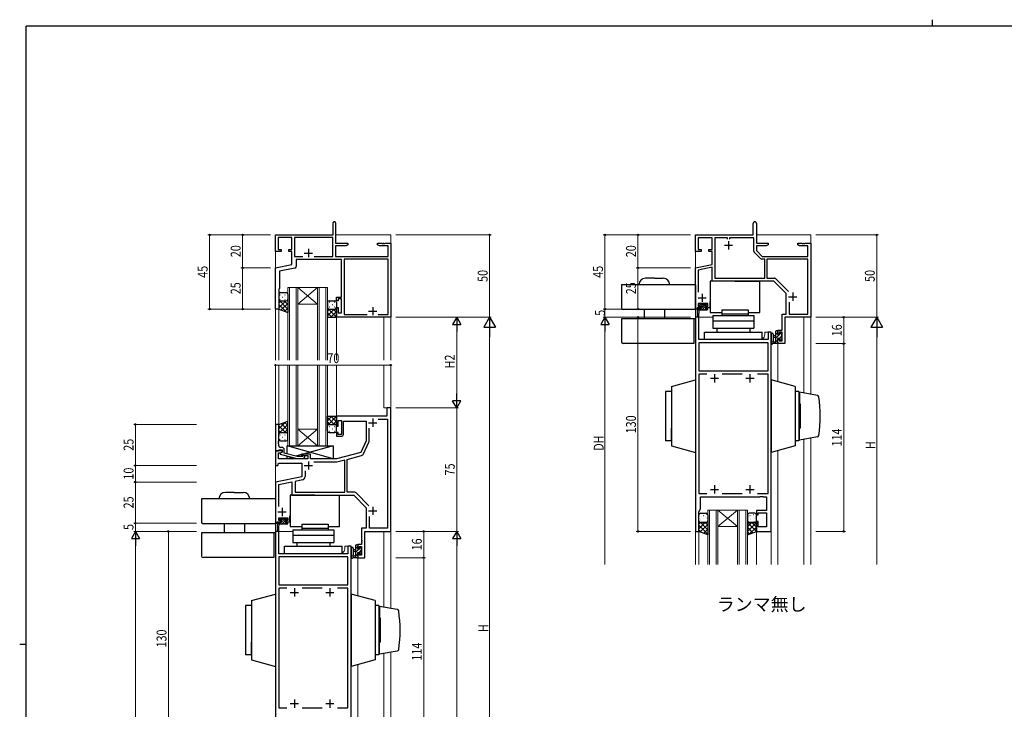
# Model space of a CAD drawing. Extents: x 0 to 1133, y 0 to 806.
# Drawn here: x 0 to 598, y 387 to 806 of the extents above; entities that cross this region are included whole.
import ezdxf

# ---------------------------------------------------------------- set-up
doc = ezdxf.new("R2010")
doc.units = 0
doc.layers.add('USER1', color=3, linetype='CONTINUOUS')
doc.layers.add('YKK_ZWAK', color=7, linetype='CONTINUOUS')
for name, color, linetype, lineweight in [('YKK_11', 7, 'CONTINUOUS', 30), ('YKK_12', 2, 'CONTINUOUS', 13), ('YKK_13', 4, 'CONTINUOUS', 30), ('YKK_D', 6, 'CONTINUOUS', 13)]:
    doc.layers.add(name, color=color, linetype=linetype, lineweight=lineweight)
doc.styles.get("Standard").update_dxf_attribs({"font": 'ROMANS.SHX', "bigfont": 'EXTFONT.SHX'})
doc.styles.add('text-b', font='extslim2.shx', dxfattribs={"width": 0.8, "bigfont": 'extfont2.shx'})

# ---------------------------------------------------------------- blocks, each defined once
blk = doc.blocks.new('A201')
at = {"layer": 'YKK_ZWAK', "color": 254, "linetype": 'Continuous'}
for p, q in [((571, 410), (21, 410)), ((21, 35), (21, 410)), ((19, 222.5), (21, 222.5))]:
    blk.add_line(p, q, dxfattribs=at)
at = {"layer": 'YKK_ZWAK', "color": 8, "linetype": 'Continuous'}
blk.add_line((296.01, 412), (296.01, 410), dxfattribs=at)

msp = doc.modelspace()

# ---------------------------------------------------------------- linework, layer by layer
at = {"layer": 'YKK_11', "linetype": 'ByBlock', "lineweight": -2, "ltscale": 0.5}
for p, q in [((190.3, 675.34), (190.3, 682.59)), ((191.8, 682.59), (191.8, 670.34)), ((445.3, 675.34), (445.3, 682.34)), ((447.3, 682.34), (447.3, 670.34)), ((155.3, 665.34), (155.3, 675.34)), ((155.3, 675.34), (190.3, 675.34)), ((165.3, 673.71), (156.93, 673.71)), ((156.93, 673.71), (156.93, 666.54)), ((165.3, 666.54), (165.3, 673.71)), ((190.17, 673.71), (166.93, 673.71)), ((166.93, 673.71), (166.93, 662.34)), ((190.17, 662.34), (190.17, 673.71)), ((191.8, 670.34), (199.3, 670.34)), ((199.3, 670.34), (199.3, 669.34)), ((217.3, 669.34), (217.3, 670.34)), ((217.3, 670.34), (219.85, 670.34)), ((219.85, 670.34), (220.03, 670.22)), ((220.03, 670.22), (220.58, 670.22)), ((220.58, 670.22), (220.76, 670.34)), ((220.76, 670.34), (220.85, 670.34)), ((220.85, 670.34), (221.03, 670.22)), ((221.03, 670.22), (221.58, 670.22)), ((221.58, 670.22), (221.76, 670.34)), ((221.76, 670.34), (225.3, 670.34)), ((225.3, 670.34), (225.3, 625.34)), ((410.3, 665.34), (410.3, 675.34)), ((410.3, 675.34), (445.3, 675.34)), ((420.3, 673.54), (411.93, 673.54)), ((411.93, 673.54), (411.93, 666.54)), ((420.3, 666.54), (420.3, 673.54)), ((429.6, 673.54), (421.93, 673.54)), ((421.93, 673.54), (421.93, 649.14)), ((429.6, 672.74), (429.6, 673.54)), ((445.67, 673.54), (431, 673.54)), ((431, 673.54), (431, 672.74)), ((445.67, 665.56), (445.67, 673.54)), ((447.3, 670.34), (454.3, 670.34)), ((454.3, 670.34), (454.3, 669.34)), ((472.3, 669.34), (472.3, 670.34)), ((472.3, 670.34), (474.85, 670.34)), ((474.85, 670.34), (475.03, 670.22)), ((475.03, 670.22), (475.58, 670.22)), ((475.58, 670.22), (475.76, 670.34)), ((475.76, 670.34), (475.85, 670.34)), ((475.85, 670.34), (476.03, 670.22)), ((476.03, 670.22), (476.58, 670.22)), ((476.58, 670.22), (476.76, 670.34)), ((476.76, 670.34), (480.3, 670.34)), ((480.3, 670.34), (480.3, 625.34)), ((158.8, 665.34), (155.3, 665.34)), ((156.93, 666.54), (158.8, 666.54)), ((158.8, 666.54), (158.8, 665.34)), ((163.3, 665.34), (163.3, 666.54)), ((163.3, 666.54), (165.3, 666.54)), ((165.3, 665.34), (163.3, 665.34)), ((165.3, 657.34), (165.3, 665.34)), ((198.21, 668.71), (191.8, 668.71)), ((191.8, 668.71), (191.8, 662.34)), ((199.3, 669.34), (198.21, 668.71)), ((218.4, 668.71), (217.3, 669.34)), ((223.67, 668.71), (218.4, 668.71)), ((223.67, 662.34), (223.67, 668.71)), ((413.8, 665.34), (410.3, 665.34)), ((411.93, 666.54), (413.8, 666.54)), ((413.8, 666.54), (413.8, 665.34)), ((418.3, 665.34), (418.3, 666.54)), ((418.3, 666.54), (420.3, 666.54)), ((420.3, 665.34), (418.3, 665.34)), ((420.3, 657.34), (420.3, 665.34)), ((449.82, 661), (445.97, 664.86)), ((453.21, 668.71), (447.3, 668.71)), ((447.3, 668.71), (447.3, 665.82)), ((447.3, 665.82), (450.79, 662.34)), ((454.3, 669.34), (453.21, 668.71)), ((473.4, 668.71), (472.3, 669.34)), ((478.5, 668.71), (473.4, 668.71)), ((478.5, 662.34), (478.5, 668.71)), ((166.93, 662.34), (171.92, 662.34)), ((195.3, 660.34), (167.8, 660.34)), ((167.8, 660.34), (167.8, 656.11)), ((178.69, 662.34), (190.17, 662.34)), ((191.8, 662.34), (223.67, 662.34)), ((195.3, 637.54), (195.3, 660.34)), ((223.67, 660.71), (196.93, 660.71)), ((196.93, 660.71), (196.93, 626.97)), ((223.67, 626.97), (223.67, 660.71)), ((452.3, 660.71), (450.53, 660.71)), ((450.79, 662.34), (478.5, 662.34)), ((452.3, 649.14), (452.3, 660.71)), ((478.5, 660.71), (453.6, 660.71)), ((453.6, 660.71), (453.6, 649.14)), ((478.5, 627.14), (478.5, 660.71)), ((155.3, 655.34), (165.3, 657.34)), ((155.3, 630.34), (155.3, 655.34)), ((167, 655.13), (157.8, 653.29)), ((157.8, 653.29), (157.8, 642.84)), ((410.3, 655.34), (420.3, 657.34)), ((410.3, 630.34), (410.3, 655.34)), ((420.3, 655.67), (411.93, 654)), ((411.93, 654), (411.93, 640.55)), ((420.3, 647.34), (420.3, 655.67)), ((457.8, 647.34), (420.3, 647.34)), ((421.93, 649.14), (452.3, 649.14)), ((453.6, 649.14), (458.14, 649.14)), ((465.4, 639.74), (457.8, 647.34)), ((458.84, 648.84), (466.77, 640.91)), ((157.8, 642.84), (157.3, 642.34)), ((157.3, 642.34), (157.3, 630.34)), ((465.4, 627.14), (465.4, 639.74)), ((192.3, 635.34), (192.3, 637.54)), ((192.3, 637.54), (195.3, 637.54)), ((193.3, 635.34), (192.3, 635.34)), ((195.3, 636.54), (193.3, 636.54)), ((193.3, 636.54), (193.3, 635.34)), ((195.3, 628.04), (195.3, 636.54)), ((417.8, 633.64), (411.93, 633.64)), ((411.93, 633.64), (411.93, 631.94)), ((417.8, 631.94), (417.8, 633.64)), ((419, 634.84), (419, 631.14)), ((467.2, 634.5), (467.2, 627.14)), ((157.3, 630.34), (155.3, 630.34)), ((192.3, 625.34), (192.3, 631.34)), ((192.3, 631.34), (193.3, 631.34)), ((193.3, 631.34), (193.3, 628.04)), ((193.3, 628.04), (195.3, 628.04)), ((411.3, 630.34), (410.3, 630.34)), ((413.7, 631.14), (411.3, 631.14)), ((411.3, 631.14), (411.3, 630.34)), ((411.93, 631.94), (413.7, 631.94)), ((413.7, 631.94), (413.7, 631.14)), ((416.7, 631.14), (416.7, 631.94)), ((416.7, 631.94), (417.8, 631.94)), ((419, 631.14), (416.7, 631.14)), ((225.3, 625.34), (192.3, 625.34)), ((196.93, 626.97), (210.95, 626.97)), ((217.66, 626.97), (223.67, 626.97)), ((410.3, 625.34), (410.3, 495.34)), ((412.3, 625.34), (410.3, 625.34)), ((412.3, 611.84), (412.3, 625.34)), ((462.87, 617.44), (462.87, 627.14)), ((462.87, 627.14), (465.4, 627.14)), ((480.3, 625.34), (464.5, 625.34)), ((464.5, 625.34), (464.5, 609.34)), ((467.2, 627.14), (478.5, 627.14)), ((456.3, 616.34), (454.3, 616.34)), ((454.3, 616.34), (454.3, 611.84)), ((456.3, 495.34), (456.3, 616.34)), ((460.3, 615.14), (460.3, 617.44)), ((460.3, 617.44), (462.87, 617.44)), ((462.87, 616.24), (461.1, 616.24)), ((461.1, 616.24), (461.1, 615.14)), ((462.87, 610.97), (462.87, 616.24)), ((454.3, 611.84), (412.3, 611.84)), ((454.3, 609.91), (412.3, 609.91)), ((412.3, 609.91), (412.3, 592.84)), ((454.3, 592.84), (454.3, 609.91)), ((461.1, 615.14), (460.3, 615.14)), ((460.3, 609.34), (460.3, 612.14)), ((460.3, 612.14), (461.1, 612.14)), ((461.1, 612.14), (461.1, 610.97)), ((461.1, 610.97), (462.87, 610.97)), ((464.5, 609.34), (460.3, 609.34)), ((412.3, 592.84), (454.3, 592.84)), ((417.11, 590.91), (412.3, 590.91)), ((412.3, 590.91), (412.3, 518.27)), ((438.61, 590.91), (426.5, 590.91)), ((454.3, 590.91), (448, 590.91)), ((454.3, 518.27), (454.3, 590.91)), ((225.3, 570.34), (222.8, 570.34)), ((222.8, 570.34), (222.8, 565.34)), ((225.3, 495.34), (225.3, 570.34)), ((222.8, 565.34), (192.3, 565.34)), ((192.3, 565.34), (192.3, 559.34)), ((193.3, 559.34), (193.3, 562.64)), ((193.3, 562.64), (195.3, 562.64)), ((195.3, 562.64), (195.3, 554.14)), ((196.5, 554.14), (196.5, 562.34)), ((196.5, 562.34), (210.3, 562.34)), ((210.3, 562.34), (210.3, 550.34)), ((217.54, 563.41), (223.37, 563.41)), ((223.37, 563.41), (223.37, 497.27)), ((192.3, 559.34), (193.3, 559.34)), ((212.23, 550.35), (212.23, 558.1)), ((193.3, 555.34), (192.3, 555.34)), ((192.3, 555.34), (192.3, 553.14)), ((192.3, 553.14), (195.5, 553.14)), ((193.3, 554.14), (193.3, 555.34)), ((195.3, 554.14), (193.3, 554.14)), ((210.3, 550.34), (207.01, 543.28)), ((159.3, 544.34), (155.3, 544.34)), ((155.3, 544.34), (155.3, 535.34)), ((159.3, 543.54), (159.3, 544.34)), ((208.78, 542.49), (212.05, 549.51)), ((157.1, 539.34), (157.1, 543.04)), ((157.1, 543.04), (158.44, 543.04)), ((175, 539.34), (157.1, 539.34)), ((158.44, 543.04), (159.3, 543.54)), ((176.5, 542.34), (171.8, 542.34)), ((171.8, 542.34), (171.8, 541.34)), ((171.8, 541.34), (175, 541.34)), ((175, 541.34), (175, 539.34)), ((176.5, 539.34), (176.5, 542.34)), ((192.3, 539.34), (176.5, 539.34)), ((207.01, 543.28), (192.3, 539.34)), ((197.3, 538.68), (192.56, 537.41)), ((197.3, 519.27), (197.3, 538.68)), ((198.8, 539.08), (207.48, 541.4)), ((198.8, 519.27), (198.8, 539.08)), ((155.3, 535.34), (156.8, 535.34)), ((156.8, 535.34), (157.21, 536.84)), ((157.21, 536.84), (171.3, 536.84)), ((171.3, 536.84), (171.3, 528.54)), ((173.23, 532.1), (173.23, 528.59)), ((192.56, 537.41), (178.54, 537.41)), ((171.3, 528.54), (155.3, 525.34)), ((171.63, 526.63), (167.23, 525.75)), ((155.3, 525.34), (155.3, 500.34)), ((157.23, 523.75), (165.3, 525.37)), ((157.23, 510.38), (157.23, 523.75)), ((165.3, 525.37), (165.3, 517.34)), ((167.23, 525.75), (167.23, 519.27)), ((165.3, 517.34), (202.8, 517.34)), ((167.23, 519.27), (197.3, 519.27)), ((202.78, 519.27), (198.8, 519.27)), ((202.8, 517.34), (210.4, 509.74)), ((212.05, 510.82), (204.19, 518.68)), ((412.3, 518.27), (417.11, 518.27)), ((413.3, 509.07), (413.3, 516.34)), ((413.3, 516.34), (449.35, 516.34)), ((426.5, 518.27), (438.61, 518.27)), ((448, 518.27), (454.3, 518.27)), ((449.35, 516.34), (449.53, 516.46)), ((449.53, 516.46), (450.08, 516.46)), ((450.08, 516.46), (450.26, 516.34)), ((450.26, 516.34), (450.35, 516.34)), ((450.35, 516.34), (450.53, 516.46)), ((450.53, 516.46), (451.08, 516.46)), ((451.08, 516.46), (451.26, 516.34)), ((451.26, 516.34), (453.3, 516.34)), ((453.3, 516.34), (453.3, 508.04)), ((210.4, 509.74), (210.4, 497.27)), ((412.3, 507.34), (413.3, 509.07)), ((157.23, 501.94), (157.23, 503.64)), ((157.23, 503.64), (162.8, 503.64)), ((162.8, 503.64), (162.8, 501.94)), ((164, 501.14), (164, 504.84)), ((212.33, 497.27), (212.33, 504.44)), ((412.3, 495.34), (412.3, 507.34)), ((453.3, 508.04), (447.3, 508.04)), ((447.3, 508.04), (447.3, 505.34)), ((447.3, 505.34), (448.3, 505.34)), ((448.3, 505.34), (448.3, 506.54)), ((448.3, 506.54), (453.3, 506.54)), ((453.3, 506.54), (453.3, 498.04)), ((155.3, 500.34), (156.3, 500.34)), ((156.3, 500.34), (156.3, 501.14)), ((156.3, 501.14), (158.7, 501.14)), ((158.7, 501.94), (157.23, 501.94)), ((158.7, 501.14), (158.7, 501.94)), ((162.8, 501.94), (161.7, 501.94)), ((161.7, 501.94), (161.7, 501.14)), ((161.7, 501.14), (164, 501.14)), ((210.4, 497.27), (207.57, 497.27)), ((207.57, 497.27), (207.57, 490.29)), ((223.37, 497.27), (212.33, 497.27)), ((448.3, 501.34), (447.3, 501.34)), ((447.3, 501.34), (447.3, 495.34)), ((448.3, 498.04), (448.3, 501.34)), ((453.3, 498.04), (448.3, 498.04)), ((155.3, 495.34), (155.3, 365.34)), ((157.3, 495.34), (155.3, 495.34)), ((157.3, 481.84), (157.3, 495.34)), ((207.57, 490.29), (207.69, 490.11)), ((209.5, 479.34), (209.5, 495.34)), ((209.5, 495.34), (225.3, 495.34)), ((410.3, 495.34), (412.3, 495.34)), ((447.3, 495.34), (456.3, 495.34)), ((201.3, 486.34), (199.3, 486.34)), ((199.3, 486.34), (199.3, 481.84)), ((201.3, 365.34), (201.3, 486.34)), ((207.57, 487.44), (205.3, 487.44)), ((205.3, 487.44), (205.3, 485.14)), ((205.3, 485.14), (206.1, 485.14)), ((206.1, 485.14), (206.1, 486.24)), ((206.1, 486.24), (207.57, 486.24)), ((207.69, 489.56), (207.57, 489.38)), ((207.57, 489.38), (207.57, 489.29)), ((207.57, 489.29), (207.69, 489.11)), ((207.69, 488.56), (207.57, 488.38)), ((207.57, 488.38), (207.57, 487.44)), ((207.57, 486.24), (207.57, 480.97)), ((207.69, 490.11), (207.69, 489.56)), ((207.69, 489.11), (207.69, 488.56)), ((199.3, 481.84), (157.3, 481.84)), ((199.3, 479.91), (157.3, 479.91)), ((157.3, 479.91), (157.3, 462.84)), ((199.3, 462.84), (199.3, 479.91)), ((206.1, 482.14), (205.3, 482.14)), ((205.3, 482.14), (205.3, 479.34)), ((205.3, 479.34), (209.5, 479.34)), ((206.1, 480.97), (206.1, 482.14)), ((207.57, 480.97), (206.1, 480.97)), ((157.3, 462.84), (199.3, 462.84)), ((162.11, 460.91), (157.3, 460.91)), ((157.3, 460.91), (157.3, 388.27)), ((183.61, 460.91), (171.5, 460.91)), ((199.3, 460.91), (193, 460.91)), ((199.3, 388.27), (199.3, 460.91)), ((157.3, 388.27), (162.11, 388.27)), ((171.5, 388.27), (183.61, 388.27)), ((193, 388.27), (199.3, 388.27))]:
    msp.add_line(p, q, dxfattribs=at)
at = {"layer": 'YKK_11', "ltscale": 0.5}
for p, q in [((430.3, 671.54), (430.3, 666.54)), ((172.8, 664.34), (177.8, 664.34)), ((175.3, 666.84), (175.3, 661.84)), ((427.8, 669.04), (432.8, 669.04)), ((414.3, 639.64), (414.3, 634.64)), ((469.3, 640.34), (469.3, 635.34)), ((411.8, 637.14), (416.8, 637.14)), ((466.8, 637.84), (471.8, 637.84)), ((211.8, 629.04), (216.8, 629.04)), ((214.3, 631.54), (214.3, 626.54)), ((419.3, 588.34), (424.3, 588.34)), ((421.8, 590.84), (421.8, 585.84)), ((440.8, 588.34), (445.8, 588.34)), ((443.3, 590.84), (443.3, 585.84)), ((214.3, 563.84), (214.3, 558.84)), ((155.3, 560.33), (155.3, 544.33)), ((157.3, 560.33), (155.3, 560.33)), ((157.3, 550.29), (157.3, 560.33)), ((211.8, 561.34), (216.8, 561.34)), ((157.18, 550.11), (157.3, 550.29)), ((157.18, 549.56), (157.18, 550.11)), ((155.3, 544.33), (157, 544.33)), ((157, 544.33), (157.3, 544.63)), ((157.3, 549.37), (157.18, 549.56)), ((157.18, 549.11), (157.3, 549.29)), ((157.18, 548.56), (157.18, 549.11)), ((157.3, 548.37), (157.18, 548.56)), ((157.3, 549.29), (157.3, 549.37)), ((157.3, 547.33), (157.3, 548.37)), ((157.3, 544.63), (157.5, 544.83)), ((157.5, 544.83), (159.3, 544.83)), ((159.1, 546.33), (158.3, 546.33)), ((159.3, 544.83), (159.3, 543.53)), ((160.6, 542.81), (160.6, 544.83)), ((159.3, 543.53), (158.1, 542.84)), ((158.1, 542.84), (158.1, 542.24)), ((158.1, 542.24), (168.21, 539.53)), ((168.37, 540.73), (160.6, 542.81)), ((168.21, 539.53), (172.15, 539.53)), ((171.66, 540.73), (168.37, 540.73)), ((172.08, 541.16), (171.66, 540.73)), ((172.15, 539.53), (172.93, 540.31)), ((172.8, 535.34), (177.8, 535.34)), ((175.3, 537.84), (175.3, 532.84)), ((419.3, 520.84), (424.3, 520.84)), ((421.8, 523.34), (421.8, 518.34)), ((440.8, 520.84), (445.8, 520.84)), ((443.3, 523.34), (443.3, 518.34)), ((159.3, 509.64), (159.3, 504.64)), ((214.3, 510.34), (214.3, 505.34)), ((156.8, 507.14), (161.8, 507.14)), ((211.8, 507.84), (216.8, 507.84)), ((166.8, 460.84), (166.8, 455.84)), ((188.3, 460.84), (188.3, 455.84)), ((164.3, 458.34), (169.3, 458.34)), ((185.8, 458.34), (190.8, 458.34)), ((164.3, 390.84), (169.3, 390.84)), ((166.8, 393.34), (166.8, 388.34)), ((185.8, 390.84), (190.8, 390.84)), ((188.3, 393.34), (188.3, 388.34))]:
    msp.add_line(p, q, dxfattribs=at)
at = {"layer": 'YKK_11', "linetype": 'ByBlock', "lineweight": -2, "ltscale": 0.5}
for centre, radius, start, end in [((191.05, 682.59), 0.75, 359.99999, 180.00001), ((446.3, 682.34), 1, 359.99999, 180.00001), ((446.67, 665.56), 1, 179.99998, 224.99997), ((450.53, 661.71), 1, 225.00003, 270.00002), ((166.8, 656.11), 1, 281.31073, 0.00001), ((458.14, 648.14), 1, 45.00003, 90.00002), ((195.5, 554.14), 1, 270.00001, 359.99999), ((210.23, 550.35), 2, 335.00004, 0.00003), ((206.96, 543.34), 2, 285, 335.00002), ((171.23, 528.59), 2, 281.30992, 360), ((202.78, 517.27), 2, 45.00003, 90.00002)]:
    msp.add_arc(centre, radius, start, end, dxfattribs=at)
at = {"layer": 'YKK_11', "ltscale": 0.5}
for centre, radius, start, end in [((158.3, 547.33), 1, 180.00001, 269.99999), ((159.1, 544.83), 1.5, 0.00001, 89.99999), ((172.5, 540.73), 0.6, 314.99999, 135.00001)]:
    msp.add_arc(centre, radius, start, end, dxfattribs=at)
at = {"layer": 'YKK_12'}
for p, q in [((155.3, 675.34), (190, 675.34)), ((155.3, 599.34), (155.3, 675.34)), ((191.8, 675.34), (225.3, 675.34)), ((225.3, 675.34), (225.3, 599.34)), ((410.3, 625.34), (410.3, 675.34)), ((410.3, 675.34), (445, 675.34)), ((447.3, 675.34), (480.3, 675.34)), ((480.3, 675.34), (480.3, 578.65)), ((168.8, 643.34), (162.8, 643.34)), ((162.8, 643.34), (162.8, 599.34)), ((163.8, 599.34), (163.8, 643.34)), ((167.8, 643.34), (167.8, 599.34)), ((168.8, 643.34), (180.8, 643.34)), ((168.8, 643.34), (180.8, 633.34)), ((180.8, 643.34), (168.8, 633.34)), ((168.8, 599.34), (168.8, 643.34)), ((186.8, 643.34), (180.8, 643.34)), ((180.8, 643.34), (180.8, 599.34)), ((181.8, 599.34), (181.8, 643.34)), ((185.8, 643.34), (185.8, 599.34)), ((186.8, 599.34), (186.8, 643.34)), ((157.3, 599.34), (157.3, 630.84)), ((168.8, 633.34), (180.8, 633.34)), ((412.3, 630.74), (412.3, 631.14)), ((412.3, 625.34), (412.3, 629.74)), ((192.3, 599.34), (192.3, 625.84)), ((221.1, 625.34), (221.1, 599.34)), ((410.3, 475.34), (410.3, 625.34)), ((410.3, 625.34), (420.75, 625.34)), ((476.1, 625.34), (476.1, 579.38)), ((456.3, 616.34), (452.3, 616.34)), ((452.3, 616.34), (452.3, 614.84)), ((456.3, 616.34), (456.3, 475.34)), ((460.3, 609.64), (460.3, 586.24)), ((155.3, 560.03), (155.3, 596.34)), ((157.3, 559.83), (157.3, 596.34)), ((162.8, 596.34), (162.8, 547.34)), ((163.8, 547.34), (163.8, 596.34)), ((167.8, 596.34), (167.8, 547.34)), ((168.8, 547.34), (168.8, 596.34)), ((180.8, 596.34), (180.8, 547.34)), ((181.8, 547.34), (181.8, 596.34)), ((185.8, 596.34), (185.8, 547.34)), ((186.8, 547.34), (186.8, 596.34)), ((192.3, 565.04), (192.3, 596.34)), ((221.1, 596.34), (221.1, 570.34)), ((225.3, 596.34), (225.3, 570.04)), ((221.1, 570.34), (225.3, 570.34)), ((168.8, 557.34), (180.8, 557.34)), ((168.8, 547.34), (180.8, 557.34)), ((180.8, 547.34), (168.8, 557.34)), ((476.1, 551.3), (476.1, 475.34)), ((480.3, 552.03), (480.3, 475.34)), ((162.8, 547.34), (168.8, 547.34)), ((168.8, 547.34), (180.8, 547.34)), ((180.8, 547.34), (186.8, 547.34)), ((460.3, 544.44), (460.3, 475.34)), ((155.3, 525.09), (155.3, 535.64)), ((417.8, 475.34), (417.8, 508.33)), ((417.8, 508.33), (423.8, 508.33)), ((418.8, 508.33), (418.8, 475.34)), ((422.8, 475.34), (422.8, 508.33)), ((423.8, 508.33), (423.8, 475.34)), ((423.8, 508.33), (435.8, 508.33)), ((423.8, 508.33), (435.8, 498.33)), ((435.8, 508.33), (423.8, 498.33)), ((435.8, 475.34), (435.8, 508.33)), ((435.8, 508.33), (441.8, 508.33)), ((436.8, 508.33), (436.8, 475.34)), ((440.8, 475.34), (440.8, 508.33)), ((441.8, 508.33), (441.8, 475.34)), ((155.3, 500.64), (155.3, 495.34)), ((157.3, 501.14), (157.3, 500.74)), ((157.3, 499.74), (157.3, 495.34)), ((423.8, 498.33), (435.8, 498.33)), ((155.3, 495.34), (165.75, 495.34)), ((155.3, 495.34), (157.3, 495.34)), ((155.3, 352.34), (155.3, 495.34)), ((221.1, 495.34), (221.1, 449.38)), ((225.3, 495.64), (225.3, 448.65)), ((412.3, 495.33), (412.3, 475.34)), ((447.3, 495.33), (447.3, 475.34)), ((201.3, 486.34), (197.3, 486.34)), ((197.3, 486.34), (197.3, 484.84)), ((201.3, 486.34), (201.3, 352.34)), ((205.3, 479.64), (205.3, 456.24)), ((221.1, 421.3), (221.1, 352.34)), ((225.3, 422.03), (225.3, 352.34)), ((205.3, 414.44), (205.3, 352.34))]:
    msp.add_line(p, q, dxfattribs=at)
for centre in [(449.3, 614.84), (194.3, 484.84)]:
    msp.add_arc(centre, 3, 298.87613, 0, dxfattribs=at)
at = {"layer": 'YKK_13'}
for p, q in [((385.3, 649.04), (379.9, 649.04)), ((385.3, 649.04), (390.7, 649.04)), ((434.25, 647.34), (419.25, 647.34)), ((419.25, 647.34), (419.25, 628.34)), ((434.25, 647.34), (449.25, 647.34)), ((449.25, 628.34), (449.25, 647.34)), ((158.3, 640.34), (161.8, 640.34)), ((410.3, 645.04), (365.3, 645.04)), ((365.3, 645.04), (365.3, 631.04)), ((410.3, 645.04), (410.3, 630.04)), ((157.3, 639.34), (157.3, 636.34)), ((157.3, 636.34), (157.3, 630.34)), ((158.3, 635.34), (161.8, 635.34)), ((158.3, 635.34), (161.8, 635.34)), ((162.8, 639.34), (162.8, 636.34)), ((162.8, 636.34), (162.8, 628.34)), ((186.8, 634.34), (186.8, 631.34)), ((187.8, 635.34), (191.3, 635.34)), ((188.18, 634.43), (188.38, 634.43)), ((191.21, 634.43), (191.41, 634.43)), ((192.3, 634.34), (192.3, 631.34)), ((157.3, 630.34), (162.8, 628.34)), ((186.8, 633.02), (186.96, 633.02)), ((186.8, 631.34), (186.8, 625.34)), ((187.01, 630.72), (186.8, 630.93)), ((186.8, 626.17), (190.97, 630.34)), ((186.8, 629), (188.14, 630.34)), ((189.57, 625.34), (186.8, 628.11)), ((192.3, 625.43), (187.19, 630.55)), ((187.8, 630.34), (191.3, 630.34)), ((187.8, 630.34), (191.3, 630.34)), ((188.18, 631.6), (188.38, 631.6)), ((188.8, 625.34), (192.3, 628.84)), ((189.79, 633.02), (189.99, 633.02)), ((192.3, 628.26), (190.23, 630.34)), ((191.21, 631.6), (191.41, 631.6)), ((192.3, 631.09), (192.28, 631.12)), ((192.3, 631.34), (192.3, 625.34)), ((410.3, 630.04), (366.3, 630.04)), ((379.05, 630.04), (379.05, 624.44)), ((391.55, 630.04), (391.55, 624.44)), ((411.5, 625.89), (411.5, 630.44)), ((411.8, 630.74), (414, 630.74)), ((412.3, 629.74), (412, 625.87)), ((412.3, 629.74), (412.3, 630.74)), ((417.2, 629.74), (412.3, 629.74)), ((412.8, 632.24), (412.8, 632.74)), ((413.1, 633.04), (416.7, 633.04)), ((414, 631.94), (413.1, 631.94)), ((414, 630.74), (414, 631.94)), ((416.4, 631.48), (416.4, 630.74)), ((416.4, 630.74), (417.2, 630.74)), ((417.2, 631.94), (416.87, 631.94)), ((416.92, 632.95), (417.42, 632.45)), ((417.5, 630.44), (417.5, 630.04)), ((419.25, 628.34), (426.25, 628.34)), ((426.25, 629.84), (426.25, 626.34)), ((426.25, 629.84), (442.25, 629.84)), ((442.25, 629.84), (442.25, 626.34)), ((442.25, 628.34), (449.25, 628.34)), ((186.8, 625.34), (192.3, 625.34)), ((191.63, 625.34), (192.3, 626.02)), ((365.3, 624.44), (365.3, 610.44)), ((410.3, 624.44), (365.3, 624.44)), ((409.3, 624.44), (409.3, 609.44)), ((420.75, 626.34), (420.75, 618.64)), ((420.75, 626.34), (445.75, 626.34)), ((420.75, 623.14), (445.75, 623.14)), ((426.25, 627.34), (442.25, 627.34)), ((445.75, 626.34), (445.75, 618.64)), ((415.75, 611.84), (415.75, 616.34)), ((415.75, 616.34), (450.75, 616.34)), ((420.75, 618.64), (445.75, 618.64)), ((423.25, 618.64), (423.25, 616.34)), ((443.25, 618.64), (443.25, 616.34)), ((450.75, 611.84), (450.75, 616.34)), ((459.1, 609.34), (459.1, 616.94)), ((459.4, 617.24), (460, 617.24)), ((460.1, 616.14), (460.1, 614.84)), ((460.3, 616.94), (460.3, 616.34)), ((461.5, 614.84), (461.5, 615.74)), ((461.8, 616.04), (462.3, 616.04)), ((462.6, 615.74), (462.6, 615.24)), ((450.75, 611.83), (415.75, 611.83)), ((456.3, 615.07), (456.3, 609.91)), ((457.5, 615.07), (457.51, 611.11)), ((457.92, 610.54), (459.1, 610.54)), ((459.1, 614.24), (457.96, 614.14)), ((459.1, 613.04), (457.96, 613.14)), ((460.1, 614.84), (461.5, 614.84)), ((461.04, 612.44), (460.1, 612.44)), ((460.1, 612.44), (460.1, 610.44)), ((460.3, 610.24), (460.3, 609.64)), ((461.5, 611.64), (461.5, 611.98)), ((462.52, 611.93), (462.02, 611.43)), ((462.4, 615.04), (462.4, 612.94)), ((462.6, 612.74), (462.6, 612.14)), ((409.3, 609.44), (366.3, 609.44)), ((460, 609.34), (457.32, 609.34)), ((395.8, 583.34), (410.3, 587.34)), ((410.3, 587.34), (410.3, 543.34)), ((470.8, 583.34), (456.3, 587.34)), ((456.3, 587.34), (456.3, 543.34)), ((395.8, 580.34), (392.15, 580.34)), ((392.15, 580.34), (392.15, 550.34)), ((395.8, 583.34), (395.8, 547.34)), ((470.8, 583.34), (470.8, 547.34)), ((472.95, 580.34), (470.8, 580.34)), ((472.95, 580.34), (472.95, 550.34)), ((484.26, 577.96), (473.45, 579.84)), ((473.45, 579.84), (473.45, 572.59)), ((473.95, 572.34), (472.95, 572.34)), ((473.95, 572.59), (473.45, 572.59)), ((473.95, 558.34), (473.95, 572.59)), ((157.3, 560.34), (162.8, 562.34)), ((162.8, 554.34), (162.8, 562.34)), ((186.8, 559.34), (186.8, 565.34)), ((186.8, 565.34), (192.3, 565.34)), ((189.57, 565.34), (186.8, 562.57)), ((186.8, 564.5), (190.97, 560.34)), ((192.3, 565.24), (187.19, 560.13)), ((188.8, 565.34), (192.3, 561.83)), ((192.3, 562.41), (190.23, 560.34)), ((191.63, 565.34), (192.3, 564.66)), ((192.3, 559.34), (192.3, 565.34)), ((473.95, 558.09), (473.95, 563.41)), ((157.3, 554.34), (157.3, 560.34)), ((186.8, 561.67), (188.14, 560.34)), ((187.01, 559.95), (186.8, 559.74)), ((186.8, 556.34), (186.8, 559.34)), ((186.8, 557.66), (186.96, 557.66)), ((187.8, 560.34), (191.3, 560.34)), ((187.8, 560.34), (191.3, 560.34)), ((188.18, 559.07), (188.38, 559.07)), ((188.18, 556.24), (188.38, 556.24)), ((189.79, 557.66), (189.99, 557.66)), ((191.21, 559.07), (191.41, 559.07)), ((191.21, 556.24), (191.41, 556.24)), ((192.3, 559.58), (192.28, 559.56)), ((192.3, 556.34), (192.3, 559.34)), ((395.8, 550.84), (395.8, 558.09)), ((473.95, 558.34), (472.95, 558.34)), ((473.95, 558.09), (473.45, 558.09)), ((473.45, 550.84), (473.45, 558.09)), ((157.3, 551.34), (157.3, 554.34)), ((158.3, 555.34), (161.8, 555.34)), ((158.3, 555.34), (161.8, 555.34)), ((158.3, 550.34), (161.8, 550.34)), ((162.8, 551.34), (162.8, 554.34)), ((187.8, 555.34), (191.3, 555.34)), ((395.8, 550.34), (392.15, 550.34)), ((472.95, 550.34), (470.8, 550.34)), ((484.26, 552.72), (473.45, 550.84)), ((162.3, 542.36), (162.3, 547.34)), ((162.3, 547.34), (190.3, 547.34)), ((190.3, 539.34), (162.3, 547.34)), ((190.3, 547.34), (172.05, 542.34)), ((190.3, 547.34), (190.3, 539.34)), ((395.8, 547.34), (410.3, 543.34)), ((470.8, 547.34), (456.3, 543.34)), ((162.3, 539.34), (162.3, 541.12)), ((165.4, 540.29), (162.3, 539.34)), ((171, 539.34), (162.3, 539.34)), ((171, 542.01), (167.56, 540.95)), ((176.5, 542.34), (171, 542.34)), ((171, 542.34), (171, 540.74)), ((171, 539.54), (171, 539.34)), ((176.5, 539.34), (176.5, 542.34)), ((190.3, 539.34), (176.5, 539.34)), ((155.3, 515.04), (110.3, 515.04)), ((110.3, 515.04), (110.3, 501.04)), ((130.3, 519.04), (124.9, 519.04)), ((130.3, 519.04), (135.7, 519.04)), ((155.3, 515.04), (155.3, 500.04)), ((179.25, 517.34), (164.25, 517.34)), ((164.25, 517.34), (164.25, 498.34)), ((179.25, 517.34), (194.25, 517.34)), ((194.25, 498.34), (194.25, 517.34)), ((157.8, 502.24), (157.8, 502.74)), ((158.1, 503.04), (161.7, 503.04)), ((161.92, 502.95), (162.42, 502.45)), ((412.3, 501.83), (412.3, 505.33)), ((413.3, 506.33), (416.8, 506.33)), ((417.8, 505.33), (417.8, 501.83)), ((441.8, 505.33), (441.8, 501.83)), ((446.3, 506.33), (442.8, 506.33)), ((447.3, 501.83), (447.3, 505.33)), ((155.3, 500.04), (111.3, 500.04)), ((124.05, 500.04), (124.05, 494.44)), ((136.55, 500.04), (136.55, 494.44)), ((156.5, 495.89), (156.5, 500.44)), ((156.8, 500.74), (159, 500.74)), ((157.3, 499.74), (157, 495.87)), ((157.3, 499.74), (157.3, 500.74)), ((162.2, 499.74), (157.3, 499.74)), ((159, 501.94), (158.1, 501.94)), ((159, 500.74), (159, 501.94)), ((161.4, 501.48), (161.4, 500.74)), ((161.4, 500.74), (162.2, 500.74)), ((162.2, 501.94), (161.87, 501.94)), ((162.5, 500.44), (162.5, 500.04)), ((164.25, 498.34), (171.25, 498.34)), ((165.75, 496.34), (165.75, 488.64)), ((165.75, 496.34), (190.75, 496.34)), ((171.25, 499.84), (171.25, 496.34)), ((171.25, 499.84), (187.25, 499.84)), ((171.25, 497.34), (187.25, 497.34)), ((187.25, 499.84), (187.25, 496.34)), ((187.25, 498.34), (194.25, 498.34)), ((190.75, 496.34), (190.75, 488.64)), ((412.3, 495.33), (412.3, 501.83)), ((416.8, 500.83), (413.3, 500.83)), ((413.3, 500.83), (416.8, 500.83)), ((417.8, 501.83), (417.8, 493.33)), ((441.8, 501.83), (441.8, 493.33)), ((442.8, 500.83), (446.3, 500.83)), ((446.3, 500.83), (442.8, 500.83)), ((447.3, 495.33), (447.3, 501.83)), ((110.3, 494.44), (110.3, 480.44)), ((155.3, 494.44), (110.3, 494.44)), ((154.3, 494.44), (154.3, 479.44)), ((165.75, 493.14), (190.75, 493.14)), ((417.8, 493.33), (412.3, 495.33)), ((441.8, 493.33), (447.3, 495.33)), ((160.75, 481.84), (160.75, 486.34)), ((160.75, 486.34), (195.75, 486.34)), ((165.75, 488.64), (190.75, 488.64)), ((168.25, 488.64), (168.25, 486.34)), ((188.25, 488.64), (188.25, 486.34)), ((195.75, 481.84), (195.75, 486.34)), ((201.3, 485.07), (201.3, 479.91)), ((202.5, 485.07), (202.51, 481.11)), ((204.1, 484.24), (202.96, 484.14)), ((204.1, 479.34), (204.1, 486.94)), ((204.4, 487.24), (205, 487.24)), ((205.1, 486.14), (205.1, 484.84)), ((205.1, 484.84), (206.5, 484.84)), ((205.3, 486.94), (205.3, 486.34)), ((206.5, 484.84), (206.5, 485.74)), ((206.8, 486.04), (207.3, 486.04)), ((207.4, 485.04), (207.4, 482.94)), ((207.6, 485.74), (207.6, 485.24)), ((154.3, 479.44), (111.3, 479.44)), ((195.75, 481.83), (160.75, 481.83)), ((205, 479.34), (202.32, 479.34)), ((202.92, 480.54), (204.1, 480.54)), ((204.1, 483.04), (202.96, 483.14)), ((206.04, 482.44), (205.1, 482.44)), ((205.1, 482.44), (205.1, 480.44)), ((205.3, 480.24), (205.3, 479.64)), ((206.5, 481.64), (206.5, 481.98)), ((207.52, 481.93), (207.02, 481.43)), ((207.6, 482.74), (207.6, 482.14)), ((140.8, 453.34), (155.3, 457.34)), ((155.3, 457.34), (155.3, 413.34)), ((215.8, 453.34), (201.3, 457.34)), ((201.3, 457.34), (201.3, 413.34)), ((140.8, 450.34), (137.15, 450.34)), ((137.15, 450.34), (137.15, 420.34)), ((140.8, 453.34), (140.8, 417.34)), ((215.8, 453.34), (215.8, 417.34)), ((217.95, 450.34), (215.8, 450.34)), ((217.95, 450.34), (217.95, 420.34)), ((229.26, 447.96), (218.45, 449.84)), ((218.45, 449.84), (218.45, 442.59)), ((218.95, 442.34), (217.95, 442.34)), ((218.95, 442.59), (218.45, 442.59)), ((218.95, 428.34), (218.95, 442.59)), ((218.95, 428.09), (218.95, 433.41)), ((140.8, 420.84), (140.8, 428.09)), ((218.95, 428.34), (217.95, 428.34)), ((218.95, 428.09), (218.45, 428.09)), ((218.45, 420.84), (218.45, 428.09)), ((140.8, 420.34), (137.15, 420.34)), ((217.95, 420.34), (215.8, 420.34)), ((229.26, 422.72), (218.45, 420.84)), ((140.8, 417.34), (155.3, 413.34)), ((215.8, 417.34), (201.3, 413.34))]:
    msp.add_line(p, q, dxfattribs=at)
at = {"layer": 'YKK_13', "linetype": 'Continuous'}
for p, q in [((157.3, 635.85), (162.8, 630.35)), ((161.52, 635.34), (157.3, 631.12)), ((158.69, 635.34), (157.3, 633.95)), ((157.86, 638.97), (158.06, 638.97)), ((157.86, 636.14), (158.06, 636.14)), ((162.8, 633.79), (158.8, 629.79)), ((159.47, 637.56), (159.67, 637.56)), ((160.65, 635.34), (162.8, 633.18)), ((160.89, 638.97), (161.09, 638.97)), ((160.89, 636.14), (161.09, 636.14)), ((162.5, 637.56), (162.7, 637.56)), ((162.76, 636.05), (162.8, 636.01)), ((157.3, 633.02), (161.53, 628.8)), ((162.8, 630.96), (160.88, 629.04)), ((459.1, 614.99), (460.1, 615.99)), ((461.5, 615.15), (462.38, 616.03)), ((459.1, 612.75), (461.19, 614.84)), ((459.1, 610.5), (460.1, 611.5)), ((461.04, 612.44), (462.4, 613.8)), ((161.64, 561.91), (157.3, 557.58)), ((162.8, 560.25), (157.3, 554.75)), ((157.3, 559.49), (161.45, 555.34)), ((157.3, 556.66), (158.63, 555.34)), ((158.75, 560.86), (162.8, 556.81)), ((162.8, 557.42), (160.72, 555.34)), ((160.83, 561.62), (162.8, 559.64)), ((157.86, 554.07), (158.06, 554.07)), ((157.86, 551.24), (158.06, 551.24)), ((159.47, 552.66), (159.67, 552.66)), ((160.89, 554.07), (161.09, 554.07)), ((160.89, 551.24), (161.09, 551.24)), ((162.5, 552.66), (162.7, 552.66)), ((162.8, 554.6), (162.78, 554.57)), ((412.87, 504.74), (412.9, 504.79)), ((412.9, 503.14), (412.9, 503.24)), ((413.36, 502.51), (413.39, 502.55)), ((413.77, 504.65), (413.77, 504.66)), ((415, 505.07), (415.03, 505.11)), ((415.39, 503.13), (415.42, 503.17)), ((416.4, 504.12), (416.4, 504.13)), ((417.03, 505.69), (417.06, 505.73)), ((417.52, 503.46), (417.55, 503.5)), ((442.29, 504.67), (442.29, 504.77)), ((443.34, 504.94), (443.37, 504.98)), ((443.5, 502.37), (443.5, 502.38)), ((443.73, 503), (443.76, 503.04)), ((444.17, 505.26), (444.17, 505.27)), ((445.37, 505.55), (445.4, 505.6)), ((445.86, 503.32), (445.89, 503.36)), ((446.71, 504.34), (446.71, 504.35)), ((412.3, 499.79), (413.34, 500.83)), ((412.3, 496.96), (416.17, 500.83)), ((417.8, 493.59), (412.3, 499.09)), ((413.76, 494.8), (412.3, 496.26)), ((413.11, 501.81), (413.11, 501.82)), ((413.18, 495.01), (417.8, 499.63)), ((417.8, 496.41), (413.39, 500.83)), ((415.26, 494.26), (417.8, 496.81)), ((415.64, 500.9), (415.64, 500.91)), ((415.88, 500.9), (415.9, 500.94)), ((417.8, 499.24), (416.22, 500.83)), ((441.8, 501.01), (442.02, 501.22)), ((441.8, 495.35), (447.3, 500.85)), ((441.8, 498.18), (444.46, 500.83)), ((447.21, 495.3), (441.8, 500.7)), ((445.13, 494.54), (441.8, 497.87)), ((442.33, 501.45), (442.33, 501.55)), ((443.08, 493.8), (447.3, 498.02)), ((447.3, 498.03), (444.5, 500.83)), ((445.6, 501.5), (445.6, 501.6)), ((446.04, 501.51), (446.04, 501.52)), ((446.25, 501.38), (446.27, 501.42)), ((447.3, 500.86), (447.02, 501.14)), ((417.33, 493.5), (417.8, 493.98)), ((443.06, 493.79), (441.8, 495.04)), ((204.1, 484.99), (205.1, 485.99)), ((204.1, 482.75), (206.19, 484.84)), ((206.5, 485.15), (207.38, 486.03)), ((204.1, 480.5), (205.1, 481.5)), ((206.04, 482.44), (207.4, 483.8))]:
    msp.add_line(p, q, dxfattribs=at)
at = {"layer": 'YKK_13', "linetype": 'Continuous', "lineweight": -3}
for p, q in [((412.42, 630.74), (412.3, 630.62)), ((413.77, 630.74), (412.77, 629.74)), ((413.38, 633.04), (412.8, 632.46)), ((414.72, 633.04), (413.62, 631.94)), ((416.07, 633.04), (414, 630.97)), ((416.19, 631.81), (414.12, 629.74)), ((416.47, 630.74), (415.47, 629.74)), ((417.12, 632.74), (416.53, 632.15)), ((417.5, 630.43), (416.81, 629.74)), ((158.38, 503.04), (157.8, 502.46)), ((159.72, 503.04), (158.62, 501.94)), ((161.07, 503.04), (159, 500.97)), ((162.12, 502.74), (161.53, 502.15)), ((157.42, 500.74), (157.3, 500.62)), ((158.77, 500.74), (157.77, 499.74)), ((161.19, 501.81), (159.12, 499.74)), ((161.47, 500.74), (160.47, 499.74)), ((162.5, 500.43), (161.81, 499.74))]:
    msp.add_line(p, q, dxfattribs=at)
at = {"layer": 'YKK_13'}
for centre, radius, start, end in [((379.9, 645.04), 4, 90, 180), ((390.7, 645.04), 4, 0, 90), ((158.3, 639.34), 1, 90, 180), ((161.8, 639.34), 1, 0, 90), ((158.3, 636.34), 1, 180, 270), ((158.3, 636.34), 1, 180, 270), ((161.8, 636.34), 1, 270, 0), ((161.8, 636.34), 1, 270, 0), ((187.8, 634.34), 1, 90, 180), ((191.3, 634.34), 1, 0, 90), ((187.8, 631.34), 1, 180, 270), ((187.8, 631.34), 1, 180, 270), ((191.3, 631.34), 1, 270, 0), ((191.3, 631.34), 1, 270, 0), ((366.3, 631.04), 1, 180, 269.99998), ((411.8, 630.44), 0.3, 90, 180), ((413.1, 632.74), 0.3, 90, 180), ((413.1, 632.24), 0.3, 180, 270), ((416.4, 631.94), 0.25, 33.05573, 236.94427), ((416.1, 631.48), 0.3, 0, 56.94427), ((416.87, 632.24), 0.3, 213.05573, 270), ((416.7, 632.74), 0.3, 45, 90), ((417.2, 632.24), 0.3, 270, 45), ((417.2, 630.44), 0.3, 0, 90), ((417.2, 630.04), 0.3, 270, 0), ((411.75, 625.89), 0.25, 180, 355.55555), ((459.4, 616.94), 0.3, 90, 180), ((460, 616.94), 0.3, 0, 90), ((460.1, 616.34), 0.2, 270, 0), ((461.8, 615.74), 0.3, 90, 180), ((462.3, 615.74), 0.3, 0, 90), ((366.3, 610.44), 1, 180, 269.99998), ((456.9, 615.07), 0.6, 0.04023, 180.04023), ((456.6, 609.91), 0.3, 180, 229.47122), ((457.4, 610.54), 0.3, 109.18976, 330), ((457.21, 611.11), 0.3, 289.18976, 0.04023), ((458, 613.64), 0.5, 95.09207, 264.90793), ((457.92, 610.24), 0.3, 90, 150), ((460.1, 610.24), 0.2, 0, 90), ((461.04, 612.74), 0.3, 270, 326.94427), ((461.5, 612.44), 0.25, 303.05573, 146.94427), ((461.8, 611.98), 0.3, 123.05573, 180), ((461.8, 611.64), 0.3, 180, 315), ((462.4, 615.24), 0.2, 270, 0), ((462.4, 612.74), 0.2, 0, 90), ((462.3, 612.14), 0.3, 315, 0), ((456.21, 609.45), 0.3, 349.47122, 49.47122), ((456.8, 609.34), 0.3, 169.47122, 330), ((457.32, 609.04), 0.3, 90, 150), ((460, 609.64), 0.3, 270, 0), ((484.09, 576.98), 1, 8.47124, 80.14881), ((405.95, 565.34), 80, 351.52876, 8.47124), ((187.8, 559.34), 1, 90, 180), ((187.8, 559.34), 1, 90, 180), ((187.8, 556.34), 1, 180, 270), ((191.3, 559.34), 1, 0, 90), ((191.3, 559.34), 1, 0, 90), ((191.3, 556.34), 1, 270, 0), ((158.3, 554.34), 1, 90, 180), ((158.3, 554.34), 1, 90, 180), ((158.3, 551.34), 1, 180, 270), ((161.8, 554.34), 1, 0, 90), ((161.8, 554.34), 1, 0, 90), ((161.8, 551.34), 1, 270, 0), ((484.09, 553.7), 1, 279.85119, 351.52876), ((124.9, 515.04), 4, 90, 180), ((135.7, 515.04), 4, 0, 90), ((158.1, 502.74), 0.3, 90, 180), ((158.1, 502.24), 0.3, 180, 270), ((161.4, 501.94), 0.25, 33.05573, 236.94427), ((161.7, 502.74), 0.3, 45, 90), ((162.2, 502.24), 0.3, 270, 45), ((413.3, 505.33), 1, 90, 180), ((416.8, 505.33), 1, 0, 90), ((442.8, 505.33), 1, 90, 180), ((446.3, 505.33), 1, 0, 90), ((111.3, 501.04), 1, 180, 269.99998), ((156.8, 500.44), 0.3, 90, 180), ((161.1, 501.48), 0.3, 0, 56.94427), ((161.87, 502.24), 0.3, 213.05573, 270), ((162.2, 500.44), 0.3, 0, 90), ((162.2, 500.04), 0.3, 270, 0), ((413.3, 501.83), 1, 180, 270), ((413.3, 501.83), 1, 180, 270), ((416.8, 501.83), 1, 270, 0), ((416.8, 501.83), 1, 270, 0), ((442.8, 501.83), 1, 180, 270), ((442.8, 501.83), 1, 180, 270), ((446.3, 501.83), 1, 270, 0), ((446.3, 501.83), 1, 270, 0), ((156.75, 495.89), 0.25, 180, 355.55555), ((201.9, 485.07), 0.6, 0.04023, 180.04023), ((204.4, 486.94), 0.3, 90, 180), ((205, 486.94), 0.3, 0, 90), ((205.1, 486.34), 0.2, 270, 0), ((206.8, 485.74), 0.3, 90, 180), ((207.3, 485.74), 0.3, 0, 90), ((207.4, 485.24), 0.2, 270, 0), ((111.3, 480.44), 1, 180, 269.99998), ((201.6, 479.91), 0.3, 180, 229.47122), ((201.21, 479.45), 0.3, 349.47122, 49.47122), ((201.8, 479.34), 0.3, 169.47122, 330), ((202.32, 479.04), 0.3, 90, 150), ((202.4, 480.54), 0.3, 109.18976, 330), ((202.21, 481.11), 0.3, 289.18976, 0.04023), ((203, 483.64), 0.5, 95.09207, 264.90793), ((202.92, 480.24), 0.3, 90, 150), ((205, 479.64), 0.3, 270, 0), ((205.1, 480.24), 0.2, 0, 90), ((206.04, 482.74), 0.3, 270, 326.94427), ((206.5, 482.44), 0.25, 303.05573, 146.94427), ((206.8, 481.98), 0.3, 123.05573, 180), ((206.8, 481.64), 0.3, 180, 315), ((207.4, 482.74), 0.2, 0, 90), ((207.3, 482.14), 0.3, 315, 0), ((229.09, 446.98), 1, 8.47124, 80.14881), ((150.95, 435.34), 80, 351.52876, 8.47124), ((229.09, 423.7), 1, 279.85119, 351.52876)]:
    msp.add_arc(centre, radius, start, end, dxfattribs=at)
at = {"layer": 'YKK_D'}
for p, q in [((152.3, 675.34), (114.3, 675.34)), ((115.3, 675.34), (115.3, 630.34)), ((152.3, 675.34), (134.3, 675.34)), ((135.3, 655.34), (135.3, 675.34)), ((228.3, 675.34), (286.3, 675.34)), ((285.3, 675.34), (285.3, 625.34)), ((407.3, 675.34), (354.3, 675.34)), ((355.3, 675.34), (355.3, 630.34)), ((407.3, 675.34), (374.3, 675.34)), ((375.3, 675.34), (375.3, 655.34)), ((483.3, 675.34), (521.3, 675.34)), ((520.3, 625.34), (520.3, 675.34)), ((152.3, 655.34), (134.3, 655.34)), ((152.3, 655.34), (134.3, 655.34)), ((135.3, 655.34), (135.3, 630.34)), ((407.3, 655.34), (374.3, 655.34)), ((407.3, 655.34), (374.3, 655.34)), ((375.3, 655.34), (375.3, 630.34)), ((152.3, 630.34), (114.3, 630.34)), ((152.3, 630.34), (134.3, 630.34)), ((407.3, 630.34), (354.3, 630.34)), ((407.3, 630.34), (354.3, 630.34)), ((355.3, 630.34), (355.3, 625.34)), ((407.3, 630.34), (374.3, 630.34)), ((228.3, 625.34), (286.3, 625.34)), ((228.3, 625.34), (266.3, 625.34)), ((228.3, 625.34), (286.3, 625.34)), ((407.3, 625.34), (354.3, 625.34)), ((407.3, 625.34), (354.3, 625.34)), ((407.3, 625.34), (374.3, 625.34)), ((375.3, 625.34), (375.3, 495.34)), ((483.3, 625.34), (521.3, 625.34)), ((483.3, 625.34), (501.3, 625.34)), ((483.3, 625.34), (521.3, 625.34)), ((500.3, 625.34), (500.3, 609.34)), ((265.3, 620.34), (265.3, 575.34)), ((285.3, 618.34), (285.3, 253.33)), ((355.3, 620.34), (355.3, 475.34)), ((520.3, 618.34), (520.3, 475.34)), ((483.3, 609.34), (501.3, 609.34)), ((483.3, 609.34), (501.3, 609.34)), ((500.3, 609.34), (500.3, 495.34)), ((155.3, 596.34), (225.3, 596.34)), ((228.3, 570.34), (266.3, 570.34)), ((228.3, 570.34), (266.3, 570.34)), ((265.3, 570.34), (265.3, 495.34)), ((107.3, 560.33), (69.3, 560.33)), ((70.3, 560.33), (70.3, 535.34)), ((107.3, 535.34), (69.3, 535.34)), ((107.3, 535.34), (69.3, 535.34)), ((70.3, 535.34), (70.3, 525.34)), ((107.3, 525.34), (69.3, 525.34)), ((107.3, 525.34), (69.3, 525.34)), ((70.3, 525.34), (70.3, 500.34)), ((107.3, 500.34), (69.3, 500.34)), ((107.3, 500.34), (69.3, 500.34)), ((70.3, 500.34), (70.3, 495.34)), ((107.3, 495.34), (69.3, 495.34)), ((107.3, 495.34), (69.3, 495.34)), ((70.3, 490.34), (70.3, 227.34)), ((107.3, 495.34), (89.3, 495.34)), ((90.3, 495.34), (90.3, 365.34)), ((228.3, 495.34), (266.3, 495.34)), ((228.3, 495.34), (266.3, 495.34)), ((228.3, 495.34), (246.3, 495.34)), ((245.3, 495.34), (245.3, 479.34)), ((265.3, 490.34), (265.3, 251.33)), ((407.3, 495.34), (374.3, 495.34)), ((483.3, 495.34), (501.3, 495.34)), ((228.3, 479.34), (246.3, 479.34)), ((228.3, 479.34), (246.3, 479.34)), ((245.3, 479.34), (245.3, 365.34))]:
    msp.add_line(p, q, dxfattribs=at)
at = {"layer": 'YKK_D', "lineweight": -2}
for p, q in [((265.3, 625.34), (262.8, 621.01)), ((265.3, 625.34), (267.8, 621.01)), ((265.3, 625.34), (265.3, 616.68)), ((285.3, 625.34), (281.8, 619.27)), ((285.3, 625.34), (288.8, 619.27)), ((285.3, 625.34), (285.3, 613.21)), ((355.3, 625.34), (352.8, 621.01)), ((355.3, 625.34), (357.8, 621.01)), ((355.3, 625.34), (355.3, 616.68)), ((520.3, 625.34), (516.8, 619.27)), ((520.3, 625.34), (523.8, 619.27)), ((520.3, 625.34), (520.3, 613.21)), ((262.8, 621.01), (267.8, 621.01)), ((281.8, 619.27), (288.8, 619.27)), ((352.8, 621.01), (357.8, 621.01)), ((516.8, 619.27), (523.8, 619.27)), ((265.3, 570.34), (262.8, 574.67)), ((267.8, 574.67), (262.8, 574.67)), ((265.3, 570.34), (265.3, 579)), ((265.3, 570.34), (267.8, 574.67)), ((70.3, 495.34), (67.8, 491.01)), ((67.8, 491.01), (72.8, 491.01)), ((70.3, 495.34), (72.8, 491.01)), ((70.3, 495.34), (70.3, 486.68)), ((265.3, 495.34), (262.8, 491.01)), ((262.8, 491.01), (267.8, 491.01)), ((265.3, 495.34), (267.8, 491.01)), ((265.3, 495.34), (265.3, 486.68))]:
    msp.add_line(p, q, dxfattribs=at)
at = {"layer": 'YKK_D', "linetype": 'ByBlock', "lineweight": -2}
for centre in [(115.3, 675.34), (135.3, 675.34), (285.3, 675.34), (355.3, 675.34), (375.3, 675.34), (520.3, 675.34), (135.3, 655.34), (135.3, 655.34), (375.3, 655.34), (375.3, 655.34), (115.3, 630.34), (135.3, 630.34), (355.3, 630.34), (355.3, 630.34), (375.3, 630.34), (375.3, 625.34), (500.3, 625.34), (500.3, 609.34), (500.3, 609.34), (155.3, 596.34), (225.3, 596.34), (70.3, 560.33), (70.3, 535.34), (70.3, 535.34), (70.3, 525.34), (70.3, 525.34), (70.3, 500.34), (70.3, 500.34), (90.3, 495.34), (245.3, 495.34), (375.3, 495.34), (500.3, 495.34), (245.3, 479.34), (245.3, 479.34)]:
    msp.add_circle(centre, 0.425, dxfattribs=at)

# ---------------------------------------------------------------- block references
at = {"layer": 'YKK_ZWAK', "xscale": 2, "yscale": 2, "zscale": 2}
msp.add_blockref('A201', (-38, -18), dxfattribs=at)

# ---------------------------------------------------------------- texts
at = {"layer": 'USER1'}
msp.add_text('ランマ無し', height=8, dxfattribs=at).set_placement((423.15, 447.1))
at = {"layer": 'YKK_D', "style": 'text-b', "width": 0.8}
for s, p in [('20', (134.1, 661.82)), ('20', (374.1, 661.82)), ('45', (114.1, 649.32)), ('50', (284.1, 646.82)), ('45', (354.1, 649.32)), ('50', (519.1, 646.82)), ('25', (134.1, 639.32)), ('25', (374.1, 639.32)), ('5', (355.3, 626.24)), ('16', (499.1, 613.82)), ('H2', (264.1, 594.32)), ('130', (374.1, 554.9)), ('114', (499.1, 546.9)), ('25', (69.1, 544.31)), ('DH', (354.5, 544.32)), ('H', (519.5, 545.24)), ('10', (69.1, 526.82)), ('75', (264.1, 529.32)), ('25', (69.1, 509.32)), ('5', (69.1, 496.24)), ('16', (244.1, 483.82)), ('H', (284.5, 434.24)), ('130', (89.1, 424.9)), ('114', (244.1, 416.9))]:
    msp.add_text(s, height=6, rotation=90, dxfattribs=at).set_placement(p)
msp.add_text('70', height=6, dxfattribs=at).set_placement((186.78, 597.54))

doc.saveas('drawing.dxf')
